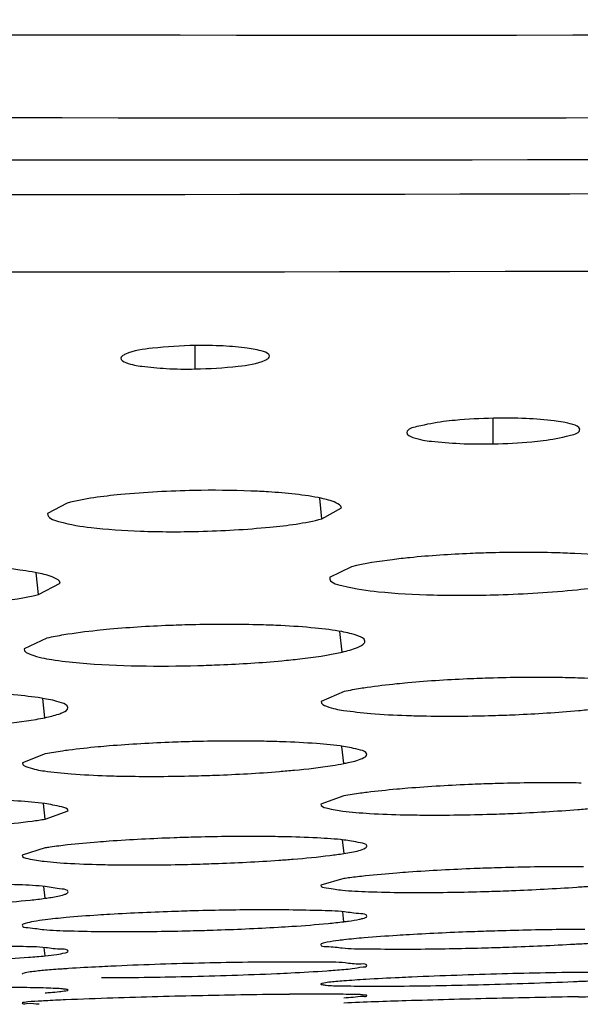
# Model space of a CAD drawing. Units: millimetres. Extents: x 32 to 1270, y -562 to 110.
# Drawn here: x 112 to 115, y -366 to -360 of the extents above; entities that cross this region are included whole.
import ezdxf

# ---------------------------------------------------------------- set-up
doc = ezdxf.new("R2010")
doc.units = ezdxf.units.MM
doc.header["$LTSCALE"] = 46.255
doc.layers.get('0').update_dxf_attribs({"linetype": 'CONTINUOUS'})

msp = doc.modelspace()

# ---------------------------------------------------------------- linework, layer by layer
for p, q in [((113.2015, -362.2609), (113.2015, -362.1246)), ((114.931, -362.6954), (114.931, -362.5471)), ((112.4594, -363.0397), (112.3458, -363.1)), ((113.9373, -363.1308), (113.9245, -363.0108)), ((113.9373, -363.1308), (114.0505, -363.0672)), ((114.1083, -363.409), (113.982, -363.472)), ((112.2926, -363.5703), (112.2791, -363.4443)), ((112.2926, -363.5703), (112.4195, -363.5037)), ((114.0544, -363.9043), (114.0416, -363.7849)), ((112.3416, -363.824), (112.2099, -363.8851)), ((112.3305, -364.2851), (112.3187, -364.174)), ((114.0654, -364.1339), (113.9328, -364.1912)), ((114.0641, -364.5513), (114.0534, -364.4514)), ((112.3325, -364.4953), (112.1995, -364.5477)), ((114.064, -364.7393), (113.931, -364.7872)), ((112.3319, -364.8736), (112.3224, -364.7839)), ((112.3319, -364.8736), (112.4648, -364.825)), ((112.332, -365.0412), (112.199, -365.0835)), ((114.0554, -364.9948), (114.0641, -365.0733)), ((112.3319, -365.3334), (112.3247, -365.2656)), ((114.0641, -365.2191), (113.931, -365.2569)), ((114.0641, -365.4695), (114.058, -365.4121)), ((112.3319, -365.6672), (112.3269, -365.6201))]:
    msp.add_line(p, q)
for centre, radius, start, end in [((114.2768, 869.9049), 1230.2276, 269.309784, 270.2791256), ((114.114, 853.4572), 1214.2601, 269.3076661, 270.2883392), ((113.1656, 777.7467), 1138.7942, 269.309106, 270.3405221), ((112.501, 722.1054), 1083.3528, 269.3088011, 270.3880592), ((112.5371, 725.8705), 1087.5674, 269.3038986, 270.3825081), ((113.8512, -363.4659), 1.106, 281.0977, 282.4332), ((114.3824, -367.3523), 2.1568, 97.5681, 98.4883), ((114.5556, -368.6788), 3.4945, 96.0141, 97.5183), ((113.8207, -390.3186), 24.6156, 91.38954, 92.58148), ((113.7754, -387.2), 21.4968, 90.12468, 91.47045), ((112.5906, -340.9133), 24.8805, 271.29383, 272.4995), ((113.6368, -360.9455), 4.8197, 273.9055, 275.0889), ((113.8601, -363.4582), 2.2971, 275.1005, 276.3225), ((115.8308, -397.453), 31.6918, 91.53511, 92.48212), ((115.719, -392.104), 26.3418, 90.50721, 91.60363), ((112.6261, -343.7637), 22.03, 270.08255, 271.36909), ((114.1249, -337.4564), 28.3878, 270.52064, 271.51171), ((114.0585, -333.6318), 32.2128, 271.45041, 272.38174), ((112.0962, -362.321), 3.5689, 273.787, 274.272), ((114.2626, -413.9904), 48.1024, 91.21051, 91.83198), ((114.1143, -405.5064), 39.6171, 90.52835, 91.25535), ((112.8997, -376.4824), 10.5691, 92.4368, 93.07811), ((113.6151, -393.476), 27.5778, 91.85005, 92.42078), ((113.837, -361.7142), 4.2024, 273.0943, 273.8379), ((115.2993, -395.3787), 29.4631, 91.69954, 92.40264), ((116.3547, -428.8679), 62.9689, 91.305739, 91.755626), ((116.6678, -440.7896), 74.8947, 90.951161, 91.337363)]:
    msp.add_arc(centre, radius, start, end)
for points, knots in [([(113.2014, -362.1246), (113.1187, -362.1258), (112.9839, -362.1356), (112.8459, -362.1534), (112.797, -362.1753)], [0, 0, 0, 0, 0.606648, 1, 1, 1, 1]), ([(113.6321, -362.1852), (113.6305, -362.1712), (113.5749, -362.1516), (113.4932, -362.1365), (113.3558, -362.1252), (113.2558, -362.1238), (113.2014, -362.1246)], [0, 0, 0, 0, 0.096252, 0.312518, 0.630081, 1, 1, 1, 1]), ([(112.797, -362.1753), (112.7903, -362.1783), (112.7797, -362.1835), (112.7713, -362.1936), (112.7707, -362.198)], [0, 0, 0, 0, 0.619256, 1, 1, 1, 1]), ([(113.6081, -362.2094), (113.6148, -362.2062), (113.6254, -362.2012), (113.6326, -362.1896), (113.6321, -362.1852)], [0, 0, 0, 0, 0.625944, 1, 1, 1, 1]), ([(112.7707, -362.198), (112.7692, -362.2111), (112.8251, -362.2356), (112.9041, -362.2475), (113.0443, -362.2609), (113.1458, -362.2618), (113.2015, -362.2609)], [0, 0, 0, 0, 0.089031, 0.302503, 0.623229, 1, 1, 1, 1]), ([(113.2015, -362.2609), (113.285, -362.2597), (113.4204, -362.2495), (113.5596, -362.232), (113.6081, -362.2094)], [0, 0, 0, 0, 0.609554, 1, 1, 1, 1]), ([(114.643, -362.5664), (114.5909, -362.5729), (114.5306, -362.5861), (114.4328, -362.608), (114.4301, -362.6304)], [0, 0, 0, 0, 0.699997, 1, 1, 1, 1]), ([(114.9315, -362.5471), (114.8573, -362.5486), (114.7609, -362.5536), (114.6651, -362.5637), (114.643, -362.5664)], [0, 0, 0, 0, 0.769569, 1, 1, 1, 1]), ([(115.4323, -362.6099), (115.4306, -362.594), (115.3647, -362.574), (115.2712, -362.5577), (115.1108, -362.5467), (114.9948, -362.5458), (114.9315, -362.5471)], [0, 0, 0, 0, 0.093939, 0.310171, 0.628673, 1, 1, 1, 1]), ([(114.4301, -362.6304), (114.4283, -362.6452), (114.4951, -362.6706), (114.5851, -362.6832), (114.7488, -362.6965), (114.8663, -362.6967), (114.931, -362.6954)], [0, 0, 0, 0, 0.087057, 0.300772, 0.622291, 1, 1, 1, 1]), ([(115.2209, -362.6758), (115.274, -362.6692), (115.3299, -362.6587), (115.4346, -362.6313), (115.4323, -362.6099)], [0, 0, 0, 0, 0.713823, 1, 1, 1, 1]), ([(114.931, -362.6954), (115.0056, -362.6939), (115.1024, -362.6888), (115.1988, -362.6785), (115.2209, -362.6758)], [0, 0, 0, 0, 0.769799, 1, 1, 1, 1]), ([(113.1957, -362.9663), (113.0536, -362.9689), (112.8072, -362.9827), (112.5608, -363.0131), (112.4594, -363.0397)], [0, 0, 0, 0, 0.575549, 1, 1, 1, 1]), ([(113.6265, -362.9744), (113.5928, -362.9723), (113.4494, -362.9652), (113.3056, -362.9642), (113.1957, -362.9663)], [0, 0, 0, 0, 0.234513, 1, 1, 1, 1]), ([(114.0506, -363.0672), (114.0485, -363.0528), (114.0016, -363.0275), (113.8672, -362.994), (113.7293, -362.9809), (113.6265, -362.9744)], [0, 0, 0, 0, 0.098454, 0.300299, 1, 1, 1, 1]), ([(112.3459, -363.1), (112.3433, -363.1258), (112.464, -363.1639), (112.6186, -363.1866), (112.9052, -363.2065), (113.1093, -363.2063), (113.2219, -363.2037)], [0, 0, 0, 0, 0.087038, 0.302011, 0.622547, 1, 1, 1, 1]), ([(113.2219, -363.2037), (113.36, -363.2004), (113.5994, -363.1863), (113.8387, -363.1564), (113.9373, -363.1308)], [0, 0, 0, 0, 0.575762, 1, 1, 1, 1]), ([(114.9212, -363.3278), (114.8798, -363.3289), (114.7213, -363.3343), (114.563, -363.3448), (114.4465, -363.3565)], [0, 0, 0, 0, 0.26134, 1, 1, 1, 1]), ([(115.4051, -363.3324), (115.3673, -363.3305), (115.206, -363.3244), (115.0446, -363.3247), (114.9212, -363.3278)], [0, 0, 0, 0, 0.234746, 1, 1, 1, 1]), ([(114.4465, -363.3565), (114.4129, -363.3599), (114.2996, -363.3729), (114.1863, -363.3896), (114.1083, -363.409)], [0, 0, 0, 0, 0.295757, 1, 1, 1, 1]), ([(115.7563, -363.3697), (115.7334, -363.365), (115.6171, -363.3457), (115.4994, -363.3372), (115.4051, -363.3324)], [0, 0, 0, 0, 0.198022, 1, 1, 1, 1]), ([(112.2907, -363.4456), (112.2674, -363.4407), (112.1499, -363.4205), (112.0308, -363.4108), (111.9356, -363.4053)], [0, 0, 0, 0, 0.200017, 1, 1, 1, 1]), ([(112.4196, -363.5037), (112.4173, -363.4883), (112.3647, -363.4623), (112.3226, -363.4523), (112.2907, -363.4456)], [0, 0, 0, 0, 0.323339, 1, 1, 1, 1]), ([(113.9821, -363.472), (113.9792, -363.5003), (114.118, -363.5356), (114.2869, -363.5596), (114.6083, -363.5766), (114.8354, -363.5749), (114.9608, -363.5711)], [0, 0, 0, 0, 0.085427, 0.30091, 0.62222, 1, 1, 1, 1]), ([(114.9608, -363.5711), (115.1134, -363.5665), (115.3781, -363.5496), (115.6427, -363.5174), (115.7522, -363.4905)], [0, 0, 0, 0, 0.575084, 1, 1, 1, 1]), ([(111.9432, -363.6215), (111.9779, -363.6183), (112.095, -363.606), (112.212, -363.5898), (112.2926, -363.5703)], [0, 0, 0, 0, 0.29618, 1, 1, 1, 1]), ([(112.7068, -363.772), (112.6821, -363.7743), (112.5928, -363.7831), (112.5037, -363.7943), (112.4396, -363.8049)], [0, 0, 0, 0, 0.276157, 1, 1, 1, 1]), ([(113.2061, -363.7453), (113.1627, -363.7462), (112.9961, -363.751), (112.8296, -363.7608), (112.7068, -363.772)], [0, 0, 0, 0, 0.260545, 1, 1, 1, 1]), ([(113.6995, -363.7508), (113.661, -363.7489), (113.4966, -363.7428), (113.332, -363.7426), (113.2061, -363.7453)], [0, 0, 0, 0, 0.2342, 1, 1, 1, 1]), ([(114.186, -363.8402), (114.1837, -363.8248), (114.1277, -363.8011), (114.0376, -363.7812), (113.8825, -363.7617), (113.7659, -363.754), (113.6995, -363.7508)], [0, 0, 0, 0, 0.09279, 0.293944, 0.602325, 1, 1, 1, 1]), ([(114.1843, -363.8496), (114.185, -363.8482), (114.1862, -363.8451), (114.1863, -363.8417), (114.186, -363.8402)], [0, 0, 0, 0, 0.516564, 1, 1, 1, 1]), ([(112.2099, -363.8851), (112.2081, -363.9023), (112.2817, -363.9341), (112.329, -363.9412), (112.3698, -363.9478)], [0, 0, 0, 0, 0.29425, 1, 1, 1, 1]), ([(114.0544, -363.9043), (114.0848, -363.8973), (114.1281, -363.8849), (114.1767, -363.8641), (114.1843, -363.8496)], [0, 0, 0, 0, 0.656547, 1, 1, 1, 1]), ([(112.3698, -363.9478), (112.4232, -363.9565), (112.7051, -363.9868), (112.9892, -363.9881), (113.2182, -363.9822)], [0, 0, 0, 0, 0.19106, 1, 1, 1, 1]), ([(113.2182, -363.9822), (113.2607, -363.9811), (113.4231, -363.9757), (113.5854, -363.9656), (113.7048, -363.9544)], [0, 0, 0, 0, 0.261659, 1, 1, 1, 1]), ([(113.7048, -363.9544), (113.7395, -363.9511), (113.8566, -363.9388), (113.9736, -363.9228), (114.0544, -363.9043)], [0, 0, 0, 0, 0.295789, 1, 1, 1, 1]), ([(114.9328, -364.0547), (114.8895, -364.0559), (114.7234, -364.0618), (114.5574, -364.072), (114.435, -364.0831)], [0, 0, 0, 0, 0.260579, 1, 1, 1, 1]), ([(115.4358, -364.0555), (115.3966, -364.0541), (115.229, -364.0498), (115.0612, -364.0511), (114.9328, -364.0547)], [0, 0, 0, 0, 0.234154, 1, 1, 1, 1]), ([(115.9273, -364.1336), (115.9251, -364.1187), (115.867, -364.0984), (115.7779, -364.0804), (115.6205, -364.0641), (115.503, -364.058), (115.4358, -364.0555)], [0, 0, 0, 0, 0.089396, 0.290209, 0.599879, 1, 1, 1, 1]), ([(114.1987, -364.1104), (114.1863, -364.1122), (114.1417, -364.119), (114.0972, -364.1269), (114.0654, -364.1339)], [0, 0, 0, 0, 0.278404, 1, 1, 1, 1]), ([(114.435, -364.0831), (114.4136, -364.0851), (114.3347, -364.0927), (114.2559, -364.102), (114.1987, -364.1104)], [0, 0, 0, 0, 0.271251, 1, 1, 1, 1]), ([(112.4634, -364.2257), (112.4612, -364.2107), (112.4035, -364.1895), (112.3141, -364.1703), (112.1572, -364.1522), (112.0398, -364.1448), (111.9728, -364.1417)], [0, 0, 0, 0, 0.090253, 0.291276, 0.600609, 1, 1, 1, 1]), ([(112.4102, -364.2641), (112.4183, -364.2613), (112.437, -364.254), (112.4655, -364.2392), (112.4634, -364.2257)], [0, 0, 0, 0, 0.387139, 1, 1, 1, 1]), ([(113.9328, -364.1912), (113.9313, -364.2051), (113.9902, -364.231), (114.0766, -364.2455), (114.2381, -364.2644), (114.358, -364.2698), (114.4271, -364.2722)], [0, 0, 0, 0, 0.082438, 0.280135, 0.592475, 1, 1, 1, 1]), ([(115.4252, -364.2436), (115.4559, -364.2408), (115.5634, -364.2301), (115.6706, -364.2165), (115.7466, -364.2027)], [0, 0, 0, 0, 0.285208, 1, 1, 1, 1]), ([(111.9636, -364.3323), (111.9937, -364.3298), (112.0992, -364.3202), (112.2045, -364.3077), (112.2792, -364.2948)], [0, 0, 0, 0, 0.284552, 1, 1, 1, 1]), ([(114.4271, -364.2722), (114.4662, -364.2736), (114.6333, -364.2776), (114.8004, -364.276), (114.9283, -364.2723)], [0, 0, 0, 0, 0.234343, 1, 1, 1, 1]), ([(114.9283, -364.2723), (114.9715, -364.2711), (115.1373, -364.265), (115.303, -364.2547), (115.4252, -364.2436)], [0, 0, 0, 0, 0.260565, 1, 1, 1, 1]), ([(112.7028, -364.4492), (112.6817, -364.451), (112.6039, -364.4578), (112.5263, -364.4661), (112.4698, -364.4735)], [0, 0, 0, 0, 0.27079, 1, 1, 1, 1]), ([(113.2013, -364.4237), (113.158, -364.4248), (112.9916, -364.43), (112.8254, -364.4392), (112.7028, -364.4492)], [0, 0, 0, 0, 0.260578, 1, 1, 1, 1]), ([(113.7049, -364.4249), (113.6656, -364.4236), (113.4978, -364.4195), (113.3298, -364.4205), (113.2013, -364.4237)], [0, 0, 0, 0, 0.234145, 1, 1, 1, 1]), ([(114.197, -364.497), (114.1948, -364.4826), (114.1356, -364.4651), (114.0478, -364.4477), (113.8896, -364.4331), (113.7722, -364.4272), (113.7049, -364.4249)], [0, 0, 0, 0, 0.086969, 0.287672, 0.598282, 1, 1, 1, 1]), ([(112.4698, -364.4735), (112.457, -364.4751), (112.4111, -364.4814), (112.3653, -364.4888), (112.3325, -364.4953)], [0, 0, 0, 0, 0.279049, 1, 1, 1, 1]), ([(114.0893, -364.546), (114.1171, -364.5399), (114.1493, -364.533), (114.1988, -364.5087), (114.197, -364.497)], [0, 0, 0, 0, 0.705794, 1, 1, 1, 1]), ([(112.1995, -364.5477), (112.1981, -364.561), (112.2579, -364.5835), (112.3412, -364.5973), (112.5015, -364.6143), (112.6195, -364.6196), (112.6878, -364.6219)], [0, 0, 0, 0, 0.080214, 0.27788, 0.590954, 1, 1, 1, 1]), ([(113.6907, -364.5973), (113.7197, -364.5949), (113.8224, -364.5858), (113.925, -364.5742), (113.9981, -364.5628)], [0, 0, 0, 0, 0.28203, 1, 1, 1, 1]), ([(112.6878, -364.6219), (112.7268, -364.6232), (112.8938, -364.6272), (113.0609, -364.6261), (113.1889, -364.6229)], [0, 0, 0, 0, 0.233909, 1, 1, 1, 1]), ([(113.1889, -364.6229), (113.2325, -364.6218), (113.3999, -364.6166), (113.5672, -364.6073), (113.6907, -364.5973)], [0, 0, 0, 0, 0.260345, 1, 1, 1, 1]), ([(114.4347, -364.6951), (114.4134, -364.6968), (114.3347, -364.7036), (114.2562, -364.7118), (114.1991, -364.719)], [0, 0, 0, 0, 0.271168, 1, 1, 1, 1]), ([(114.9428, -364.6676), (114.8987, -364.6689), (114.7292, -364.6751), (114.5598, -364.6848), (114.4347, -364.6951)], [0, 0, 0, 0, 0.260422, 1, 1, 1, 1]), ([(115.4411, -364.6645), (115.4022, -364.6637), (115.2361, -364.6615), (115.07, -364.6638), (114.9428, -364.6676)], [0, 0, 0, 0, 0.233904, 1, 1, 1, 1]), ([(114.1991, -364.719), (114.1865, -364.7206), (114.1413, -364.7265), (114.0963, -364.7333), (114.064, -364.7393)], [0, 0, 0, 0, 0.278857, 1, 1, 1, 1]), ([(112.4648, -364.825), (112.4626, -364.8111), (112.402, -364.7969), (112.3155, -364.7798), (112.156, -364.7671), (112.0383, -364.7614), (111.9707, -364.7593)], [0, 0, 0, 0, 0.084423, 0.28503, 0.59676, 1, 1, 1, 1]), ([(113.9309, -364.7872), (113.9296, -364.7999), (113.9914, -364.8178), (114.0717, -364.8303), (114.2323, -364.8434), (114.3492, -364.8472), (114.417, -364.8487)], [0, 0, 0, 0, 0.077464, 0.275166, 0.589303, 1, 1, 1, 1]), ([(115.4209, -364.818), (115.4493, -364.8157), (115.5503, -364.8069), (115.6512, -364.7959), (115.7234, -364.7854)], [0, 0, 0, 0, 0.280902, 1, 1, 1, 1]), ([(114.417, -364.8487), (114.456, -364.8495), (114.6227, -364.8516), (114.7894, -364.8491), (114.9171, -364.8452)], [0, 0, 0, 0, 0.233762, 1, 1, 1, 1]), ([(114.9171, -364.8452), (114.9609, -364.8439), (115.1289, -364.8378), (115.2969, -364.8281), (115.4209, -364.818)], [0, 0, 0, 0, 0.260204, 1, 1, 1, 1]), ([(111.9631, -364.9139), (111.9906, -364.9119), (112.0888, -364.9043), (112.1868, -364.8945), (112.257, -364.885)], [0, 0, 0, 0, 0.280322, 1, 1, 1, 1]), ([(113.212, -364.9786), (113.1678, -364.9797), (112.998, -364.9849), (112.8283, -364.9934), (112.703, -365.0024)], [0, 0, 0, 0, 0.26039, 1, 1, 1, 1]), ([(113.7105, -364.9763), (113.6716, -364.9756), (113.5055, -364.9734), (113.3392, -364.9753), (113.212, -364.9786)], [0, 0, 0, 0, 0.233794, 1, 1, 1, 1]), ([(114.1971, -365.0298), (114.1949, -365.0165), (114.134, -365.0067), (114.0507, -364.991), (113.8929, -364.982), (113.7771, -364.9777), (113.7105, -364.9763)], [0, 0, 0, 0, 0.081644, 0.281921, 0.594539, 1, 1, 1, 1]), ([(112.4611, -365.024), (112.4275, -365.0278), (112.3844, -365.0331), (112.3414, -365.0397), (112.332, -365.0412)], [0, 0, 0, 0, 0.779221, 1, 1, 1, 1]), ([(112.703, -365.0024), (112.6811, -365.004), (112.6003, -365.0101), (112.5197, -365.0175), (112.4611, -365.024)], [0, 0, 0, 0, 0.27204, 1, 1, 1, 1]), ([(114.0641, -365.0733), (114.0791, -365.0709), (114.1212, -365.0626), (114.166, -365.0559), (114.1895, -365.0406)], [0, 0, 0, 0, 0.352831, 1, 1, 1, 1]), ([(114.1895, -365.0406), (114.1918, -365.0391), (114.1956, -365.0364), (114.1974, -365.0316), (114.1971, -365.0298)], [0, 0, 0, 0, 0.5963, 1, 1, 1, 1]), ([(112.1989, -365.0835), (112.1977, -365.0957), (112.2607, -365.1094), (112.3379, -365.1221), (112.4978, -365.1329), (112.6131, -365.1367), (112.6802, -365.1381)], [0, 0, 0, 0, 0.075471, 0.273321, 0.588136, 1, 1, 1, 1]), ([(113.6875, -365.1123), (113.7151, -365.1104), (113.814, -365.1029), (113.9128, -365.0935), (113.9836, -365.0847)], [0, 0, 0, 0, 0.279771, 1, 1, 1, 1]), ([(112.6802, -365.1381), (112.7192, -365.1388), (112.8863, -365.141), (113.0534, -365.1391), (113.1815, -365.1358)], [0, 0, 0, 0, 0.23342, 1, 1, 1, 1]), ([(113.1815, -365.1358), (113.2254, -365.1347), (113.3942, -365.1295), (113.5628, -365.1211), (113.6875, -365.1123)], [0, 0, 0, 0, 0.260107, 1, 1, 1, 1]), ([(114.9546, -365.1566), (114.9099, -365.1579), (114.7383, -365.164), (114.5668, -365.1729), (114.44, -365.1819)], [0, 0, 0, 0, 0.260046, 1, 1, 1, 1]), ([(115.4538, -365.1505), (115.415, -365.1501), (115.2486, -365.1496), (115.0821, -365.1527), (114.9546, -365.1566)], [0, 0, 0, 0, 0.233049, 1, 1, 1, 1]), ([(114.44, -365.1819), (114.4172, -365.1835), (114.3336, -365.1897), (114.2501, -365.197), (114.1895, -365.2035)], [0, 0, 0, 0, 0.27284, 1, 1, 1, 1]), ([(112.4649, -365.296), (112.4628, -365.2833), (112.4011, -365.2773), (112.3199, -365.2614), (112.1621, -365.2545), (112.0471, -365.2503), (111.9807, -365.249)], [0, 0, 0, 0, 0.079236, 0.279336, 0.592806, 1, 1, 1, 1]), ([(113.9309, -365.2569), (113.9298, -365.2686), (113.9935, -365.2772), (114.0673, -365.2896), (114.2257, -365.2962), (114.3388, -365.2989), (114.4048, -365.2995)], [0, 0, 0, 0, 0.073354, 0.271168, 0.586668, 1, 1, 1, 1]), ([(114.9052, -365.2934), (114.9494, -365.2921), (115.1194, -365.2861), (115.2894, -365.2773), (115.415, -365.2686)], [0, 0, 0, 0, 0.259793, 1, 1, 1, 1]), ([(115.415, -365.2686), (115.4427, -365.2667), (115.5416, -365.2594), (115.6404, -365.2504), (115.7114, -365.2422)], [0, 0, 0, 0, 0.279241, 1, 1, 1, 1]), ([(112.3319, -365.3334), (112.3437, -365.3318), (112.3805, -365.3262), (112.4175, -365.3198), (112.4416, -365.3118)], [0, 0, 0, 0, 0.320341, 1, 1, 1, 1]), ([(112.4416, -365.3118), (112.4478, -365.3097), (112.4564, -365.3073), (112.4654, -365.2991), (112.4649, -365.296)], [0, 0, 0, 0, 0.67686, 1, 1, 1, 1]), ([(114.4048, -365.2995), (114.4436, -365.2999), (114.6104, -365.3004), (114.7773, -365.2973), (114.9052, -365.2934)], [0, 0, 0, 0, 0.232941, 1, 1, 1, 1]), ([(111.9545, -365.3666), (111.9815, -365.365), (112.0783, -365.3588), (112.175, -365.3511), (112.2446, -365.3439)], [0, 0, 0, 0, 0.278736, 1, 1, 1, 1]), ([(112.7076, -365.427), (112.6843, -365.4283), (112.5993, -365.4337), (112.5143, -365.44), (112.4527, -365.4456)], [0, 0, 0, 0, 0.273538, 1, 1, 1, 1]), ([(113.2221, -365.4058), (113.1774, -365.4069), (113.0059, -365.412), (112.8344, -365.4195), (112.7076, -365.427)], [0, 0, 0, 0, 0.260066, 1, 1, 1, 1]), ([(113.7214, -365.4009), (113.6826, -365.4005), (113.5162, -365.4), (113.3497, -365.4025), (113.2221, -365.4058)], [0, 0, 0, 0, 0.233057, 1, 1, 1, 1]), ([(114.1971, -365.4367), (114.195, -365.4246), (114.1336, -365.423), (114.0553, -365.4077), (113.8996, -365.4046), (113.7867, -365.4014), (113.7214, -365.4009)], [0, 0, 0, 0, 0.076989, 0.276754, 0.590957, 1, 1, 1, 1]), ([(114.1553, -365.4549), (114.1616, -365.4535), (114.1737, -365.4496), (114.1986, -365.4455), (114.1971, -365.4367)], [0, 0, 0, 0, 0.417811, 1, 1, 1, 1]), ([(112.1989, -365.4903), (112.1979, -365.5017), (112.2633, -365.5056), (112.3351, -365.5191), (112.4943, -365.5231), (112.6069, -365.526), (112.6729, -365.5266)], [0, 0, 0, 0, 0.071841, 0.269929, 0.586022, 1, 1, 1, 1]), ([(112.2652, -365.4682), (112.2487, -365.4711), (112.2302, -365.4763), (112.1995, -365.4835), (112.1989, -365.4903)], [0, 0, 0, 0, 0.710976, 1, 1, 1, 1]), ([(113.6827, -365.5011), (113.7097, -365.4995), (113.8064, -365.4935), (113.9031, -365.4862), (113.9728, -365.4795)], [0, 0, 0, 0, 0.278284, 1, 1, 1, 1]), ([(114.0641, -365.4695), (114.0732, -365.4684), (114.1038, -365.4643), (114.1342, -365.4595), (114.1553, -365.4549)], [0, 0, 0, 0, 0.298832, 1, 1, 1, 1]), ([(112.6729, -365.5266), (112.7117, -365.5269), (112.8784, -365.5274), (113.0451, -365.5249), (113.1729, -365.5217)], [0, 0, 0, 0, 0.232937, 1, 1, 1, 1]), ([(113.1729, -365.5217), (113.2171, -365.5206), (113.3871, -365.5157), (113.557, -365.5084), (113.6827, -365.5011)], [0, 0, 0, 0, 0.259783, 1, 1, 1, 1]), ([(114.4448, -365.5449), (114.4207, -365.5463), (114.3331, -365.5516), (114.2455, -365.5578), (114.182, -365.5632)], [0, 0, 0, 0, 0.274178, 1, 1, 1, 1]), ([(114.9573, -365.5228), (114.9129, -365.5241), (114.742, -365.5298), (114.5711, -365.5375), (114.4448, -365.5449)], [0, 0, 0, 0, 0.259828, 1, 1, 1, 1]), ([(115.4623, -365.5143), (115.4231, -365.5143), (115.2548, -365.5153), (115.0865, -365.5189), (114.9573, -365.5228)], [0, 0, 0, 0, 0.232429, 1, 1, 1, 1]), ([(112.4649, -365.6405), (112.4627, -365.6287), (112.4005, -365.6314), (112.3234, -365.6151), (112.1668, -365.6144), (112.0538, -365.6111), (111.9883, -365.6106)], [0, 0, 0, 0, 0.075052, 0.274766, 0.589735, 1, 1, 1, 1]), ([(113.9309, -365.6026), (113.9301, -365.6137), (113.9956, -365.6124), (114.0651, -365.6265), (114.2225, -365.6266), (114.3331, -365.6286), (114.3979, -365.6286)], [0, 0, 0, 0, 0.070848, 0.269147, 0.58546, 1, 1, 1, 1]), ([(113.9684, -365.5886), (113.963, -365.5897), (113.9518, -365.5933), (113.9314, -365.5947), (113.9309, -365.6026)], [0, 0, 0, 0, 0.409873, 1, 1, 1, 1]), ([(114.064, -365.5747), (114.0543, -365.5758), (114.0223, -365.5797), (113.9904, -365.5841), (113.9684, -365.5886)], [0, 0, 0, 0, 0.303547, 1, 1, 1, 1]), ([(114.8867, -365.6207), (114.9313, -365.6195), (115.1036, -365.614), (115.2759, -365.6065), (115.4034, -365.5993)], [0, 0, 0, 0, 0.259, 1, 1, 1, 1]), ([(115.4034, -365.5993), (115.4312, -365.5977), (115.5309, -365.5918), (115.6305, -365.5847), (115.7023, -365.5783)], [0, 0, 0, 0, 0.27836, 1, 1, 1, 1]), ([(112.3999, -365.659), (112.4164, -365.6566), (112.4318, -365.6525), (112.466, -365.6464), (112.4649, -365.6405)], [0, 0, 0, 0, 0.733607, 1, 1, 1, 1]), ([(114.3979, -365.6286), (114.4358, -365.6285), (114.5988, -365.6276), (114.7617, -365.6243), (114.8867, -365.6207)], [0, 0, 0, 0, 0.232573, 1, 1, 1, 1]), ([(111.9503, -365.6926), (111.9767, -365.6914), (112.0717, -365.6867), (112.1667, -365.681), (112.2353, -365.6757)], [0, 0, 0, 0, 0.277486, 1, 1, 1, 1]), ([(112.712, -365.728), (112.6898, -365.7291), (112.6082, -365.733), (112.5266, -365.7376), (112.4672, -365.7414)], [0, 0, 0, 0, 0.271807, 1, 1, 1, 1]), ([(114.1972, -365.7237), (114.196, -365.7125), (114.1326, -365.7192), (114.0601, -365.7029), (113.9042, -365.7056), (113.7933, -365.7032), (113.7286, -365.7033)], [0, 0, 0, 0, 0.072136, 0.27122, 0.587093, 1, 1, 1, 1]), ([(114.1131, -365.7413), (114.1342, -365.739), (114.153, -365.7323), (114.1979, -365.7313), (114.1972, -365.7237)], [0, 0, 0, 0, 0.737124, 1, 1, 1, 1]), ([(112.2149, -365.7667), (112.2109, -365.7676), (112.2058, -365.769), (112.1988, -365.7718), (112.1985, -365.7736)], [0, 0, 0, 0, 0.693873, 1, 1, 1, 1]), ([(112.3326, -365.7516), (112.3195, -365.7528), (112.2801, -365.7568), (112.2406, -365.7608), (112.2149, -365.7667)], [0, 0, 0, 0, 0.33427, 1, 1, 1, 1]), ([(112.4672, -365.7414), (112.4547, -365.7423), (112.4098, -365.7453), (112.3649, -365.7487), (112.3326, -365.7516)], [0, 0, 0, 0, 0.279563, 1, 1, 1, 1]), ([(113.6757, -365.7701), (113.7025, -365.7689), (113.799, -365.7643), (113.8955, -365.7589), (113.9651, -365.754)], [0, 0, 0, 0, 0.277622, 1, 1, 1, 1]), ([(113.9309, -365.8313), (113.9305, -365.834), (113.9463, -365.8353), (113.978, -365.8408), (114.0718, -365.8419), (114.2077, -365.8443), (114.32, -365.8436), (114.3829, -365.843)], [0, 0, 0, 0, 0.017863, 0.068544, 0.266386, 0.583324, 1, 1, 1, 1]), ([(113.9383, -365.8277), (113.9365, -365.8282), (113.9341, -365.829), (113.931, -365.8305), (113.9309, -365.8313)], [0, 0, 0, 0, 0.684306, 1, 1, 1, 1]), ([(114.0637, -365.8133), (114.0486, -365.8144), (114.0068, -365.8184), (113.9644, -365.8209), (113.9383, -365.8277)], [0, 0, 0, 0, 0.359336, 1, 1, 1, 1]), ([(114.4584, -365.7909), (114.434, -365.792), (114.345, -365.796), (114.256, -365.8007), (114.1914, -365.8046)], [0, 0, 0, 0, 0.2737, 1, 1, 1, 1]), ([(115.3971, -365.8168), (115.4248, -365.8156), (115.5243, -365.8112), (115.6239, -365.806), (115.6957, -365.8016)], [0, 0, 0, 0, 0.277719, 1, 1, 1, 1]), ([(112.4649, -365.8657), (112.4646, -365.8626), (112.4486, -365.8622), (112.4287, -365.858), (112.3869, -365.8565), (112.3072, -365.853), (112.1731, -365.8513), (112.0586, -365.8508), (111.9935, -365.8509)], [0, 0, 0, 0, 0.019345, 0.071251, 0.155258, 0.27027, 0.586553, 1, 1, 1, 1]), ([(112.4147, -365.8754), (112.4273, -365.8741), (112.4383, -365.8701), (112.4654, -365.8701), (112.4649, -365.8657)], [0, 0, 0, 0, 0.739891, 1, 1, 1, 1]), ([(114.1975, -365.8978), (114.1975, -365.8951), (114.1816, -365.8963), (114.164, -365.8922), (114.1238, -365.8923), (114.0484, -365.8899), (113.9204, -365.89), (113.8112, -365.8904), (113.749, -365.8909)], [0, 0, 0, 0, 0.017986, 0.069115, 0.152669, 0.267552, 0.584436, 1, 1, 1, 1]), ([(114.1183, -365.9073), (114.138, -365.9059), (114.1552, -365.898), (114.1975, -365.9047), (114.1975, -365.8978)], [0, 0, 0, 0, 0.74065, 1, 1, 1, 1]), ([(112.1986, -365.9407), (112.1967, -365.9488), (112.2545, -365.9373), (112.2726, -365.9462), (112.2973, -365.9466)], [0, 0, 0, 0, 0.252319, 1, 1, 1, 1]), ([(112.2005, -365.9396), (112.2001, -365.9398), (112.1994, -365.94), (112.1987, -365.9405), (112.1986, -365.9407)], [0, 0, 0, 0, 0.658508, 1, 1, 1, 1]), ([(112.2119, -365.9375), (112.2096, -365.9378), (112.2058, -365.9384), (112.202, -365.9392), (112.2005, -365.9396)], [0, 0, 0, 0, 0.607754, 1, 1, 1, 1]), ([(112.3321, -365.9285), (112.3184, -365.9293), (112.2783, -365.9317), (112.2381, -365.934), (112.2119, -365.9375)], [0, 0, 0, 0, 0.342088, 1, 1, 1, 1]), ([(115.4245, -365.9053), (115.4612, -365.9047), (115.5848, -365.9028), (115.7083, -365.9014), (115.7952, -365.9012)], [0, 0, 0, 0, 0.297017, 1, 1, 1, 1])]:
    msp.add_open_spline(points, degree=3, knots=knots)
for points in [[(112.4396, -363.8049), (112.4068, -363.8104), (112.374, -363.8165), (112.3416, -363.824)], [(112.2792, -364.2948), (112.2964, -364.2918), (112.3135, -364.2886), (112.3305, -364.2851)], [(112.3305, -364.2851), (112.3574, -364.2794), (112.3842, -364.273), (112.4102, -364.2641)], [(113.9981, -364.5628), (114.0202, -364.5593), (114.0422, -364.5556), (114.0641, -364.5513)], [(112.257, -364.885), (112.2821, -364.8816), (112.307, -364.8779), (112.3319, -364.8736)], [(113.9836, -365.0847), (114.0105, -365.0813), (114.0373, -365.0776), (114.0641, -365.0733)], [(112.2446, -365.3439), (112.2737, -365.3408), (112.3029, -365.3374), (112.3319, -365.3334)], [(112.332, -365.4583), (112.3097, -365.4611), (112.2874, -365.4643), (112.2652, -365.4682)], [(112.4527, -365.4456), (112.4124, -365.4492), (112.3721, -365.4533), (112.332, -365.4583)], [(113.9728, -365.4795), (114.0033, -365.4766), (114.0337, -365.4734), (114.0641, -365.4695)], [(114.182, -365.5632), (114.1426, -365.5665), (114.1033, -365.5702), (114.064, -365.5747)], [(112.2353, -365.6757), (112.2675, -365.6732), (112.2997, -365.6705), (112.3319, -365.6672)], [(112.3319, -365.6672), (112.3546, -365.6649), (112.3773, -365.6623), (112.3999, -365.659)], [(114.1914, -365.8046), (114.1488, -365.8071), (114.1062, -365.8099), (114.0637, -365.8133)], [(112.362, -365.88), (112.3796, -365.8787), (112.3971, -365.8772), (112.4147, -365.8754)]]:
    msp.add_open_spline(points, degree=3)

doc.saveas('drawing.dxf')
